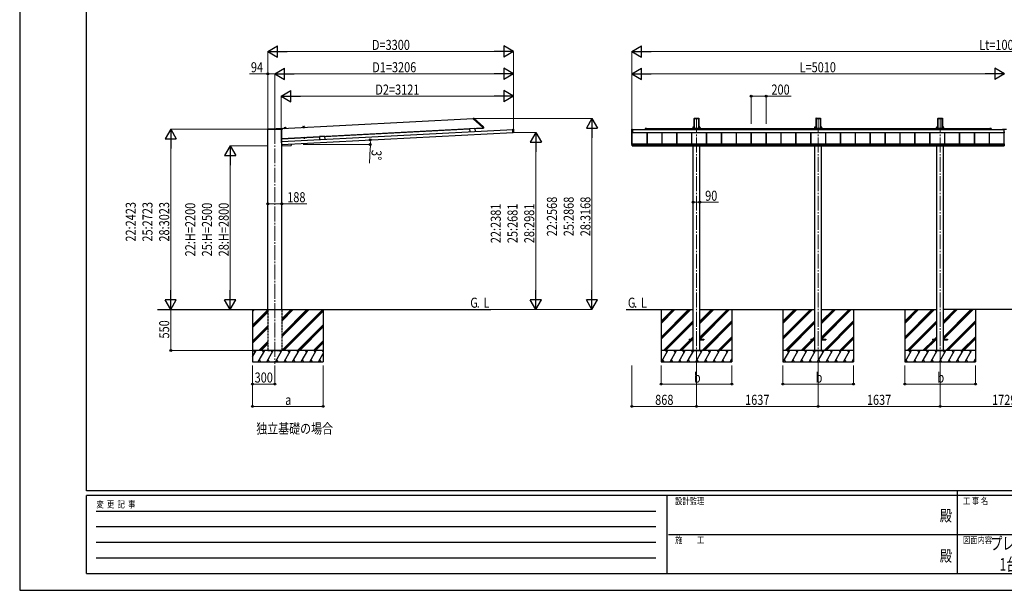
# Model space of a CAD drawing. Units: millimetres. Extents: x 0 to 25230, y 0 to 17820.
# Drawn here: x 0 to 13235, y 0 to 7665 of the extents above; entities that cross this region are included whole.
import ezdxf
from ezdxf.enums import TextEntityAlignment as Align

# ---------------------------------------------------------------- set-up
doc = ezdxf.new("R2010")
doc.units = ezdxf.units.MM
doc.header["$PDSIZE"] = 0.05
doc.linetypes.add('YCENTER_1', pattern=[13, 10, -1, 1, -1])
doc.linetypes.add('YHIDDEN_1', pattern=[4, 3, -1])
for name, color, linetype, lineweight in [('USER1', 3, 'Continuous', 13), ('YKK_11', 7, 'Continuous', 30), ('YKK_12', 2, 'Continuous', 13), ('YKK_13', 4, 'Continuous', 30), ('YKK_A1', 4, 'Continuous', 30), ('YKK_D', 6, 'Continuous', 13), ('YKK_ZWAK', 7, 'Continuous', 30)]:
    doc.layers.add(name, color=color, linetype=linetype, lineweight=lineweight)
doc.styles.add('text-b', font='extslim2.shx', dxfattribs={"width": 0.8, "bigfont": 'extfont2.shx'})

msp = doc.modelspace()

# ---------------------------------------------------------------- linework, layer by layer
at = {"layer": 'YKK_11'}
msp.add_line((13235, 5999), (13235, 6149), dxfattribs=at)
at = {"layer": 'YKK_12', "linetype": 'YCENTER_1', "ltscale": 20}
for p, q in [((9098, 3021), (9098, 6341)), ((10735, 3021), (10735, 6341)), ((12372, 3021), (12372, 6341)), ((3431, 6196), (3431, 3044))]:
    msp.add_line(p, q, dxfattribs=at)
at = {"layer": 'YKK_13'}
for p, q in [((13210, 6194), (13210, 6192)), ((13210, 6194), (13263, 6194)), ((13210, 6192), (13229, 6192)), ((13229, 6192), (13229, 6149)), ((13244, 6149), (13229, 6149))]:
    msp.add_line(p, q, dxfattribs=at)
at = {"layer": 'YKK_A1'}
for p, q in [((3528, 6204), (6096, 6338)), ((3806, 6221), (3829, 6222)), ((3807, 6227), (3807, 6221)), ((3810, 6230), (3824, 6231)), ((3828, 6228), (3828, 6222)), ((3829, 6221), (3830, 6220)), ((6096, 6342), (6103, 6342)), ((6096, 6341), (6096, 6342)), ((6096, 6341), (6096, 6336)), ((6096, 6335), (6226, 6219)), ((6106, 6341), (6234, 6225)), ((6235, 6223), (6236, 6217)), ((9053, 6225), (9067, 6225)), ((9053, 6216), (9053, 6225)), ((9067, 6342), (9067, 6336)), ((9068, 6341), (9067, 6342)), ((9067, 6336), (9067, 6219)), ((9067, 6216), (9068, 6223)), ((9068, 6342), (9070, 6342)), ((9068, 6342), (9068, 6342)), ((9068, 6341), (9068, 6225)), ((9068, 6225), (9068, 6340)), ((9068, 6223), (9068, 6216)), ((9070, 6342), (9126, 6342)), ((9070, 6342), (9070, 6342)), ((9071, 6339), (9126, 6339)), ((9071, 6217), (9071, 6339)), ((9126, 6342), (9129, 6342)), ((9126, 6342), (9126, 6342)), ((9128, 6342), (9129, 6342)), ((9128, 6225), (9128, 6341)), ((9128, 6216), (9128, 6223)), ((9129, 6342), (9129, 6336)), ((9129, 6342), (9129, 6341)), ((9129, 6340), (9129, 6225)), ((9129, 6336), (9129, 6219)), ((9143, 6225), (9129, 6225)), ((9129, 6223), (9129, 6216)), ((9143, 6216), (9143, 6225)), ((10690, 6225), (10704, 6225)), ((10690, 6216), (10690, 6225)), ((10704, 6342), (10704, 6336)), ((10705, 6341), (10704, 6342)), ((10704, 6336), (10704, 6219)), ((10704, 6216), (10705, 6223)), ((10705, 6342), (10707, 6342)), ((10705, 6342), (10705, 6342)), ((10705, 6341), (10705, 6225)), ((10705, 6225), (10705, 6340)), ((10705, 6223), (10705, 6216)), ((10707, 6342), (10763, 6342)), ((10707, 6342), (10707, 6342)), ((10708, 6339), (10763, 6339)), ((10708, 6217), (10708, 6339)), ((10763, 6342), (10766, 6342)), ((10763, 6342), (10763, 6342)), ((10765, 6342), (10766, 6342)), ((10765, 6225), (10765, 6341)), ((10765, 6216), (10765, 6223)), ((10766, 6342), (10766, 6336)), ((10766, 6342), (10766, 6341)), ((10766, 6340), (10766, 6225)), ((10766, 6336), (10766, 6219)), ((10780, 6225), (10766, 6225)), ((10766, 6223), (10766, 6216)), ((10780, 6216), (10780, 6225)), ((12327, 6225), (12341, 6225)), ((12327, 6216), (12327, 6225)), ((12341, 6342), (12341, 6336)), ((12342, 6341), (12341, 6342)), ((12341, 6336), (12341, 6219)), ((12341, 6216), (12342, 6223)), ((12342, 6342), (12344, 6342)), ((12342, 6342), (12342, 6342)), ((12342, 6341), (12342, 6225)), ((12342, 6225), (12342, 6340)), ((12342, 6223), (12342, 6216)), ((12344, 6342), (12400, 6342)), ((12344, 6342), (12344, 6342)), ((12345, 6339), (12400, 6339)), ((12345, 6217), (12345, 6339)), ((12400, 6342), (12403, 6342)), ((12400, 6342), (12400, 6342)), ((12402, 6342), (12403, 6342)), ((12402, 6225), (12402, 6341)), ((12402, 6216), (12402, 6223)), ((12403, 6342), (12403, 6336)), ((12403, 6342), (12403, 6341)), ((12403, 6340), (12403, 6225)), ((12403, 6336), (12403, 6219)), ((12417, 6225), (12403, 6225)), ((12403, 6223), (12403, 6216)), ((12417, 6216), (12417, 6225)), ((3331, 6189), (3331, 6197)), ((3332, 6189), (3331, 6189)), ((3332, 6198), (3528, 6198)), ((3529, 6189), (3332, 6189)), ((3337, 3771), (3337, 6189)), ((3365, 6198), (3527, 6207)), ((3523, 6029), (6635, 6192)), ((3524, 6029), (3524, 6189)), ((3525, 6071), (6226, 6213)), ((3525, 6029), (3525, 6189)), ((3525, 5989), (6630, 6152)), ((3525, 6066), (4028, 6093)), ((3528, 6206), (3529, 6197)), ((3529, 6197), (3530, 6189)), ((3529, 6197), (3529, 6197)), ((3530, 6189), (3529, 6189)), ((3556, 6207), (3579, 6209)), ((3556, 6205), (3580, 6207)), ((3556, 6207), (3556, 6205)), ((3556, 6205), (3580, 6207)), ((3556, 6205), (3580, 6206)), ((3556, 6205), (3556, 6205)), ((3557, 6214), (3557, 6207)), ((3560, 6217), (3575, 6218)), ((3578, 6215), (3579, 6209)), ((3580, 6208), (3580, 6207)), ((3580, 6206), (3580, 6207)), ((3806, 6218), (3830, 6220)), ((3806, 6220), (3806, 6218)), ((3806, 6218), (3830, 6220)), ((3806, 6218), (3830, 6219)), ((3806, 6218), (3806, 6218)), ((3830, 6219), (3830, 6220)), ((4099, 6099), (4028, 6095)), ((4028, 6095), (4030, 6056)), ((4099, 6096), (6048, 6198)), ((4099, 6099), (4101, 6059)), ((6119, 6205), (6048, 6201)), ((6048, 6201), (6050, 6161)), ((6119, 6202), (6227, 6208)), ((6119, 6205), (6121, 6165)), ((6226, 6218), (6226, 6217)), ((6226, 6216), (6226, 6217)), ((6226, 6216), (6234, 6216)), ((6226, 6215), (6226, 6216)), ((6226, 6215), (6227, 6208)), ((6227, 6208), (6234, 6208)), ((6234, 6216), (6235, 6216)), ((6236, 6208), (6234, 6208)), ((6236, 6217), (6236, 6215)), ((6236, 6215), (6236, 6208)), ((6623, 6191), (6628, 6192)), ((6629, 6193), (6628, 6193)), ((6628, 6192), (6628, 6193)), ((6628, 6193), (6628, 6193)), ((6628, 6193), (6628, 6193)), ((6630, 6151), (6628, 6192)), ((6629, 6193), (6629, 6193)), ((6630, 6193), (6636, 6194)), ((6630, 6151), (6630, 6151)), ((6630, 6151), (6630, 6150)), ((6630, 6150), (6632, 6150)), ((6630, 6150), (6630, 6150)), ((6638, 6151), (6632, 6150)), ((6632, 6150), (6632, 6150)), ((6636, 6193), (6639, 6151)), ((8229, 6193), (8237, 6194)), ((8229, 6152), (8229, 6193)), ((8237, 6150), (8229, 6151)), ((8230, 5989), (8230, 6151)), ((8235, 5971), (8235, 6150)), ((8237, 6194), (8237, 6193)), ((8237, 6193), (8237, 6151)), ((8237, 6192), (13210, 6192)), ((8237, 6152), (13229, 6152)), ((8237, 6152), (13229, 6152)), ((8237, 6151), (8237, 6150)), ((8412, 6202), (13044, 6202)), ((8434, 5998), (8434, 6152)), ((8434, 5998), (8434, 6152)), ((8437, 5998), (8437, 6152)), ((8634, 5998), (8634, 6152)), ((8636, 5998), (8636, 6152)), ((8637, 5998), (8637, 6152)), ((8834, 5998), (8834, 6152)), ((8836, 5998), (8836, 6152)), ((8837, 5998), (8837, 6152)), ((9034, 5998), (9034, 6152)), ((9036, 5998), (9036, 6152)), ((9037, 5998), (9037, 6152)), ((9050, 6216), (9050, 6208)), ((9050, 6208), (9051, 6208)), ((9050, 6208), (9051, 6208)), ((9050, 6208), (9050, 6208)), ((9051, 6216), (9066, 6216)), ((9051, 6208), (9051, 6215)), ((9053, 6208), (9051, 6208)), ((9053, 6208), (9051, 6208)), ((9051, 6208), (9051, 6208)), ((9053, 6215), (9053, 6216)), ((9053, 6216), (9066, 6216)), ((9053, 6215), (9053, 6208)), ((9066, 6215), (9053, 6215)), ((9053, 6208), (9144, 6208)), ((9053, 6208), (9144, 6208)), ((9053, 6208), (9053, 6208)), ((9053, 6202), (9053, 6208)), ((9053, 6208), (9053, 6202)), ((9054, 6208), (9142, 6208)), ((9067, 6219), (9067, 6217)), ((9129, 6219), (9130, 6217)), ((9130, 6216), (9144, 6216)), ((9144, 6215), (9130, 6215)), ((9131, 6216), (9146, 6216)), ((9143, 6202), (9143, 6208)), ((9143, 6208), (9143, 6202)), ((9144, 6216), (9144, 6215)), ((9144, 6208), (9144, 6215)), ((9146, 6208), (9144, 6208)), ((9146, 6208), (9144, 6208)), ((9144, 6208), (9144, 6208)), ((9146, 6216), (9146, 6208)), ((9146, 6215), (9146, 6208)), ((9146, 6208), (9146, 6208)), ((9146, 6208), (9146, 6208)), ((9146, 6208), (9146, 6208)), ((9146, 6208), (9146, 6208)), ((9234, 5998), (9234, 6152)), ((9236, 5998), (9236, 6152)), ((9237, 5998), (9237, 6152)), ((9434, 5998), (9434, 6152)), ((9436, 5998), (9436, 6152)), ((9437, 5998), (9437, 6152)), ((9634, 5998), (9634, 6152)), ((9636, 5998), (9636, 6152)), ((9637, 5998), (9637, 6152)), ((9834, 5998), (9834, 6152)), ((9836, 5998), (9836, 6152)), ((9837, 5998), (9837, 6152)), ((10034, 5998), (10034, 6152)), ((10036, 5998), (10036, 6152)), ((10037, 5998), (10037, 6152)), ((10234, 5998), (10234, 6152)), ((10236, 5998), (10236, 6152)), ((10237, 5998), (10237, 6152)), ((10434, 5998), (10434, 6152)), ((10436, 5998), (10436, 6152)), ((10437, 5998), (10437, 6152)), ((10634, 5998), (10634, 6152)), ((10636, 5998), (10636, 6152)), ((10637, 5998), (10637, 6152)), ((10687, 6216), (10687, 6208)), ((10687, 6208), (10688, 6208)), ((10687, 6208), (10688, 6208)), ((10687, 6208), (10687, 6208)), ((10688, 6216), (10703, 6216)), ((10688, 6208), (10688, 6215)), ((10690, 6208), (10688, 6208)), ((10690, 6208), (10688, 6208)), ((10688, 6208), (10688, 6208)), ((10690, 6215), (10690, 6216)), ((10690, 6216), (10703, 6216)), ((10690, 6215), (10690, 6208)), ((10703, 6215), (10690, 6215)), ((10690, 6208), (10781, 6208)), ((10690, 6208), (10781, 6208)), ((10690, 6208), (10690, 6208)), ((10690, 6202), (10690, 6208)), ((10690, 6208), (10690, 6202)), ((10691, 6208), (10779, 6208)), ((10704, 6219), (10704, 6217)), ((10766, 6219), (10767, 6217)), ((10767, 6216), (10781, 6216)), ((10781, 6215), (10767, 6215)), ((10768, 6216), (10783, 6216)), ((10780, 6202), (10780, 6208)), ((10780, 6208), (10780, 6202)), ((10781, 6216), (10781, 6215)), ((10781, 6208), (10781, 6215)), ((10783, 6208), (10781, 6208)), ((10783, 6208), (10781, 6208)), ((10781, 6208), (10781, 6208)), ((10783, 6216), (10783, 6208)), ((10783, 6215), (10783, 6208)), ((10783, 6208), (10783, 6208)), ((10783, 6208), (10783, 6208)), ((10783, 6208), (10783, 6208)), ((10783, 6208), (10783, 6208)), ((10834, 5998), (10834, 6152)), ((10836, 5998), (10836, 6152)), ((10837, 5998), (10837, 6152)), ((11034, 5998), (11034, 6152)), ((11036, 5998), (11036, 6152)), ((11037, 5998), (11037, 6152)), ((11234, 5998), (11234, 6152)), ((11234, 5998), (11234, 6152)), ((11236, 5998), (11236, 6152)), ((11236, 5998), (11236, 6152)), ((11237, 5998), (11237, 6152)), ((11434, 5998), (11434, 6152)), ((11436, 5998), (11436, 6152)), ((11437, 5998), (11437, 6152)), ((11634, 5998), (11634, 6152)), ((11636, 5998), (11636, 6152)), ((11637, 5998), (11637, 6152)), ((11834, 5998), (11834, 6152)), ((11836, 5998), (11836, 6152)), ((11837, 5998), (11837, 6152)), ((12034, 5998), (12034, 6152)), ((12036, 5998), (12036, 6152)), ((12037, 5998), (12037, 6152)), ((12234, 5998), (12234, 6152)), ((12236, 5998), (12236, 6152)), ((12237, 5998), (12237, 6152)), ((12324, 6216), (12324, 6208)), ((12324, 6208), (12325, 6208)), ((12324, 6208), (12325, 6208)), ((12324, 6208), (12324, 6208)), ((12325, 6216), (12340, 6216)), ((12325, 6208), (12325, 6215)), ((12327, 6208), (12325, 6208)), ((12327, 6208), (12325, 6208)), ((12325, 6208), (12325, 6208)), ((12327, 6215), (12327, 6216)), ((12327, 6216), (12340, 6216)), ((12327, 6215), (12327, 6208)), ((12340, 6215), (12327, 6215)), ((12327, 6208), (12418, 6208)), ((12327, 6208), (12418, 6208)), ((12327, 6208), (12327, 6208)), ((12327, 6202), (12327, 6208)), ((12327, 6208), (12327, 6202)), ((12328, 6208), (12416, 6208)), ((12341, 6219), (12341, 6217)), ((12403, 6219), (12404, 6217)), ((12404, 6216), (12418, 6216)), ((12418, 6215), (12404, 6215)), ((12405, 6216), (12420, 6216)), ((12417, 6202), (12417, 6208)), ((12417, 6208), (12417, 6202)), ((12418, 6216), (12418, 6215)), ((12418, 6208), (12418, 6215)), ((12420, 6208), (12418, 6208)), ((12420, 6208), (12418, 6208)), ((12418, 6208), (12418, 6208)), ((12420, 6216), (12420, 6208)), ((12420, 6215), (12420, 6208)), ((12420, 6208), (12420, 6208)), ((12420, 6208), (12420, 6208)), ((12420, 6208), (12420, 6208)), ((12420, 6208), (12420, 6208)), ((12434, 5998), (12434, 6152)), ((12436, 5998), (12436, 6152)), ((12437, 5998), (12437, 6152)), ((12634, 5998), (12634, 6152)), ((12636, 5998), (12636, 6152)), ((12637, 5998), (12637, 6152)), ((12834, 5998), (12834, 6152)), ((12836, 5998), (12836, 6152)), ((12837, 5998), (12837, 6152)), ((13034, 5998), (13034, 6152)), ((13036, 5998), (13036, 6152)), ((13037, 5998), (13037, 6152)), ((3514, 6030), (3517, 5988)), ((3521, 6030), (3515, 6030)), ((3517, 5987), (3523, 5987)), ((3521, 6030), (3523, 6030)), ((3521, 6030), (3521, 6030)), ((3523, 6030), (3523, 6030)), ((3525, 5989), (3523, 6030)), ((3523, 6030), (3523, 6030)), ((3523, 6030), (3523, 6030)), ((3523, 5987), (3524, 5971)), ((3524, 3771), (3524, 5988)), ((3525, 5988), (3524, 5988)), ((3524, 5988), (3524, 5988)), ((3524, 5971), (3524, 5971)), ((3525, 6066), (3525, 6071)), ((3525, 5988), (3525, 5989)), ((3525, 5988), (3525, 5988)), ((3525, 5988), (3525, 5988)), ((3525, 5970), (3649, 5976)), ((3525, 3771), (3525, 5970)), ((3649, 5996), (3650, 5977)), ((3816, 6081), (3833, 6082)), ((3833, 6081), (3816, 6080)), ((3816, 6080), (3816, 6081)), ((3832, 6079), (3817, 6078)), ((3817, 6078), (3818, 6073)), ((3818, 6078), (3818, 6080)), ((3819, 6073), (3818, 6073)), ((3832, 6074), (3819, 6073)), ((3821, 6079), (3821, 6074)), ((3829, 6079), (3829, 6074)), ((3832, 6081), (3832, 6079)), ((3832, 6079), (3833, 6074)), ((3832, 6074), (3833, 6074)), ((3833, 6082), (3833, 6081)), ((8229, 6030), (8230, 6030)), ((8229, 5989), (8229, 6030)), ((8235, 5988), (8229, 5988)), ((8230, 5989), (8235, 5989)), ((8235, 5999), (8235, 5976)), ((8235, 5999), (8239, 5999)), ((8235, 5976), (8235, 5970)), ((8239, 5976), (8235, 5976)), ((8235, 5970), (8239, 5970)), ((8238, 5999), (8238, 5976)), ((8238, 5976), (8238, 5970)), ((8239, 5999), (8239, 5976)), ((8239, 5998), (13232, 5998)), ((8239, 5996), (13232, 5996)), ((8239, 5994), (13232, 5994)), ((8239, 5994), (13232, 5994)), ((8239, 5978), (13232, 5978)), ((8239, 5976), (8239, 5970)), ((8239, 5971), (13232, 5971)), ((9053, 3221), (9053, 5971)), ((9143, 3221), (9143, 5971)), ((10690, 3221), (10690, 5971)), ((10780, 3221), (10780, 5971)), ((12327, 3221), (12327, 5971)), ((12417, 3221), (12417, 5971)), ((13232, 5999), (13232, 5976)), ((13232, 5999), (13232, 5976)), ((13235, 5999), (13232, 5999)), ((13232, 5976), (13232, 5970)), ((13232, 5976), (13232, 5970)), ((13235, 5976), (13232, 5976)), ((13235, 5970), (13232, 5970)), ((13235, 5999), (13235, 5976)), ((13235, 5976), (13235, 5970)), ((3130, 3771), (3130, 3071)), ((3130, 3744), (3157, 3771)), ((3130, 3758), (3143, 3771)), ((3130, 3560), (3336, 3766)), ((3130, 3546), (3336, 3752)), ((3130, 3531), (3336, 3737)), ((3524, 3221), (4074, 3771)), ((3524, 3405), (3890, 3771)), ((3524, 3433), (3862, 3771)), ((3524, 3419), (3876, 3771)), ((3524, 3617), (3678, 3771)), ((3524, 3631), (3664, 3771)), ((3524, 3645), (3650, 3771)), ((3538, 3221), (4080, 3763)), ((3552, 3221), (4080, 3749)), ((4080, 3771), (4080, 3071)), ((8623, 3771), (8623, 3071)), ((8623, 3402), (8992, 3771)), ((8623, 3388), (9006, 3771)), ((8623, 3374), (9021, 3771)), ((8623, 3586), (8808, 3771)), ((8623, 3600), (8794, 3771)), ((8623, 3614), (8780, 3771)), ((9143, 3402), (9513, 3771)), ((9143, 3387), (9527, 3771)), ((9143, 3585), (9329, 3771)), ((9143, 3600), (9315, 3771)), ((9143, 3614), (9301, 3771)), ((9146, 3375), (9541, 3771)), ((9573, 3771), (9573, 3071)), ((10260, 3771), (10260, 3071)), ((10260, 3402), (10629, 3771)), ((10260, 3388), (10643, 3771)), ((10260, 3374), (10658, 3771)), ((10260, 3586), (10445, 3771)), ((10260, 3600), (10431, 3771)), ((10260, 3614), (10417, 3771)), ((10780, 3402), (11150, 3771)), ((10780, 3387), (11164, 3771)), ((10780, 3585), (10966, 3771)), ((10780, 3600), (10952, 3771)), ((10780, 3614), (10938, 3771)), ((10783, 3375), (11178, 3771)), ((11210, 3771), (11210, 3071)), ((11897, 3771), (11897, 3071)), ((11897, 3402), (12266, 3771)), ((11897, 3388), (12280, 3771)), ((11897, 3374), (12295, 3771)), ((11897, 3586), (12082, 3771)), ((11897, 3600), (12068, 3771)), ((11897, 3614), (12054, 3771)), ((12417, 3402), (12787, 3771)), ((12417, 3387), (12801, 3771)), ((12417, 3585), (12603, 3771)), ((12417, 3600), (12589, 3771)), ((12417, 3614), (12575, 3771)), ((12420, 3375), (12815, 3771)), ((12847, 3771), (12847, 3071)), ((8654, 3221), (9053, 3619)), ((8669, 3221), (9053, 3605)), ((8683, 3221), (9053, 3591)), ((9175, 3221), (9573, 3619)), ((9189, 3221), (9573, 3605)), ((9203, 3221), (9573, 3591)), ((10291, 3221), (10690, 3619)), ((10306, 3221), (10690, 3605)), ((10320, 3221), (10690, 3591)), ((10812, 3221), (11210, 3619)), ((10826, 3221), (11210, 3605)), ((10840, 3221), (11210, 3591)), ((11928, 3221), (12327, 3619)), ((11943, 3221), (12327, 3605)), ((11957, 3221), (12327, 3591)), ((12449, 3221), (12847, 3619)), ((12463, 3221), (12847, 3605)), ((12477, 3221), (12847, 3591)), ((3130, 3348), (3336, 3554)), ((3130, 3333), (3336, 3539)), ((3130, 3319), (3336, 3525)), ((3736, 3221), (4080, 3565)), ((3750, 3221), (4080, 3551)), ((3764, 3221), (4080, 3537)), ((3216, 3221), (3336, 3342)), ((3230, 3221), (3336, 3327)), ((3244, 3221), (3336, 3313)), ((3948, 3221), (4080, 3353)), ((3962, 3221), (4080, 3339)), ((3976, 3221), (4080, 3325)), ((8867, 3221), (9012, 3366)), ((8881, 3221), (9026, 3366)), ((8895, 3221), (9040, 3366)), ((9021, 3375), (9053, 3407)), ((9035, 3375), (9053, 3393)), ((9049, 3375), (9053, 3379)), ((9387, 3221), (9573, 3407)), ((9401, 3221), (9573, 3393)), ((9415, 3221), (9573, 3379)), ((10504, 3221), (10649, 3366)), ((10518, 3221), (10663, 3366)), ((10532, 3221), (10677, 3366)), ((10658, 3375), (10690, 3407)), ((10672, 3375), (10690, 3393)), ((10686, 3375), (10690, 3379)), ((11024, 3221), (11210, 3407)), ((11038, 3221), (11210, 3393)), ((11052, 3221), (11210, 3379)), ((12141, 3221), (12286, 3366)), ((12155, 3221), (12300, 3366)), ((12169, 3221), (12314, 3366)), ((12295, 3375), (12327, 3407)), ((12309, 3375), (12327, 3393)), ((12323, 3375), (12327, 3379)), ((12661, 3221), (12847, 3407)), ((12675, 3221), (12847, 3393)), ((12689, 3221), (12847, 3379)), ((3130, 3137), (3178, 3221)), ((3207, 3071), (3294, 3221)), ((3323, 3071), (3409, 3221)), ((3438, 3071), (3525, 3221)), ((3554, 3071), (3640, 3221)), ((3669, 3071), (3756, 3221)), ((3785, 3071), (3871, 3221)), ((3900, 3071), (3987, 3221)), ((4016, 3071), (4080, 3183)), ((9573, 3221), (8623, 3221)), ((8627, 3071), (8714, 3221)), ((8699, 3195), (8684, 3221)), ((8743, 3071), (8829, 3221)), ((8814, 3195), (8799, 3221)), ((8858, 3071), (8945, 3221)), ((8930, 3195), (8915, 3221)), ((8974, 3071), (9060, 3221)), ((9045, 3195), (9030, 3221)), ((9053, 3221), (9143, 3221)), ((9089, 3071), (9176, 3221)), ((9161, 3195), (9146, 3221)), ((9205, 3071), (9291, 3221)), ((9276, 3195), (9261, 3221)), ((9320, 3071), (9407, 3221)), ((9377, 3221), (9392, 3195)), ((9436, 3071), (9522, 3221)), ((9492, 3221), (9507, 3195)), ((11210, 3221), (10260, 3221)), ((10264, 3071), (10351, 3221)), ((10336, 3195), (10321, 3221)), ((10380, 3071), (10466, 3221)), ((10451, 3195), (10436, 3221)), ((10495, 3071), (10582, 3221)), ((10567, 3195), (10552, 3221)), ((10611, 3071), (10697, 3221)), ((10682, 3195), (10667, 3221)), ((10690, 3221), (10780, 3221)), ((10726, 3071), (10813, 3221)), ((10798, 3195), (10783, 3221)), ((10842, 3071), (10928, 3221)), ((10913, 3195), (10898, 3221)), ((10957, 3071), (11044, 3221)), ((11014, 3221), (11029, 3195)), ((11073, 3071), (11159, 3221)), ((11129, 3221), (11144, 3195)), ((12847, 3221), (11897, 3221)), ((11901, 3071), (11988, 3221)), ((11973, 3195), (11958, 3221)), ((12017, 3071), (12103, 3221)), ((12088, 3195), (12073, 3221)), ((12132, 3071), (12219, 3221)), ((12204, 3195), (12189, 3221)), ((12248, 3071), (12334, 3221)), ((12319, 3195), (12304, 3221)), ((12327, 3221), (12417, 3221)), ((12363, 3071), (12450, 3221)), ((12435, 3195), (12420, 3221)), ((12479, 3071), (12565, 3221)), ((12550, 3195), (12535, 3221)), ((12594, 3071), (12681, 3221)), ((12651, 3221), (12666, 3195)), ((12710, 3071), (12796, 3221)), ((12766, 3221), (12781, 3195)), ((3130, 3071), (4080, 3071)), ((3222, 3097), (3237, 3071)), ((3338, 3097), (3353, 3071)), ((3453, 3097), (3468, 3071)), ((3569, 3097), (3584, 3071)), ((3684, 3097), (3699, 3071)), ((3800, 3097), (3815, 3071)), ((3915, 3097), (3930, 3071)), ((4031, 3097), (4046, 3071)), ((8623, 3071), (9573, 3071)), ((8642, 3097), (8657, 3071)), ((8758, 3097), (8773, 3071)), ((8873, 3097), (8888, 3071)), ((8989, 3097), (9004, 3071)), ((9104, 3097), (9119, 3071)), ((9220, 3097), (9235, 3071)), ((9335, 3097), (9350, 3071)), ((9451, 3097), (9466, 3071)), ((9551, 3071), (9573, 3109)), ((9566, 3097), (9573, 3085)), ((10260, 3071), (11210, 3071)), ((10279, 3097), (10294, 3071)), ((10395, 3097), (10410, 3071)), ((10510, 3097), (10525, 3071)), ((10626, 3097), (10641, 3071)), ((10741, 3097), (10756, 3071)), ((10857, 3097), (10872, 3071)), ((10972, 3097), (10987, 3071)), ((11088, 3097), (11103, 3071)), ((11188, 3071), (11210, 3109)), ((11203, 3097), (11210, 3085)), ((11897, 3071), (12847, 3071)), ((11916, 3097), (11931, 3071)), ((12032, 3097), (12047, 3071)), ((12147, 3097), (12162, 3071)), ((12263, 3097), (12278, 3071)), ((12378, 3097), (12393, 3071)), ((12494, 3097), (12509, 3071)), ((12609, 3097), (12624, 3071)), ((12725, 3097), (12740, 3071)), ((12825, 3071), (12847, 3109)), ((12840, 3097), (12847, 3085))]:
    msp.add_line(p, q, dxfattribs=at)
at = {"layer": 'YKK_A1', "linetype": 'ByBlock', "lineweight": -2, "ltscale": 0.5}
for p, q in [((8410, 6192), (8410, 6202)), ((8412, 6205), (8420, 6205)), ((8426, 6202), (8412, 6202)), ((8412, 6202), (8412, 6192)), ((8421, 6205), (8426, 6205)), ((13050, 6205), (13044, 6205)), ((13044, 6202), (13058, 6202)), ((13058, 6205), (13051, 6205)), ((13058, 6202), (13058, 6192)), ((13061, 6192), (13061, 6202))]:
    msp.add_line(p, q, dxfattribs=at)
at = {"layer": 'YKK_A1', "ltscale": 20}
for p, q in [((1851, 3771), (6333, 3771)), ((8153, 3771), (9053, 3771)), ((9143, 3771), (10690, 3771)), ((10780, 3771), (12327, 3771)), ((14056, 3771), (12417, 3771)), ((8998, 3375), (8998, 3366)), ((8998, 3375), (9053, 3375)), ((8998, 3366), (9053, 3366)), ((9143, 3375), (9198, 3375)), ((9143, 3366), (9198, 3366)), ((9198, 3375), (9198, 3366)), ((10635, 3375), (10635, 3366)), ((10635, 3375), (10690, 3375)), ((10635, 3366), (10690, 3366)), ((10780, 3375), (10835, 3375)), ((10780, 3366), (10835, 3366)), ((10835, 3375), (10835, 3366)), ((12272, 3375), (12272, 3366)), ((12272, 3375), (12327, 3375)), ((12272, 3366), (12327, 3366)), ((12417, 3375), (12472, 3375)), ((12417, 3366), (12472, 3366)), ((12472, 3375), (12472, 3366))]:
    msp.add_line(p, q, dxfattribs=at)
at = {"layer": 'YKK_A1', "linetype": 'YHIDDEN_1', "ltscale": 10}
for p, q in [((3337, 3771), (3337, 3221)), ((3524, 3771), (3524, 3221)), ((3337, 3221), (3524, 3221))]:
    msp.add_line(p, q, dxfattribs=at)
at = {"layer": 'YKK_A1', "ltscale": 0.5}
for p, q in [((4080, 3221), (3130, 3221)), ((3163, 3195), (3148, 3221)), ((3279, 3195), (3264, 3221)), ((3394, 3195), (3379, 3221)), ((3510, 3195), (3495, 3221)), ((3625, 3195), (3610, 3221)), ((3726, 3221), (3741, 3195)), ((3856, 3195), (3841, 3221)), ((3972, 3195), (3957, 3221)), ((4080, 3207), (4072, 3221))]:
    msp.add_line(p, q, dxfattribs=at)
at = {"layer": 'YKK_A1'}
for centre, radius, start, end in [((3810, 6227), 3, 93, 179.5), ((3825, 6228), 3, 6.5, 93), ((3829, 6221), 0.5, 6.5, 93), ((6097, 6336), 0.5, 183, 228), ((6103, 6338), 4, 48, 89.5), ((6231, 6222), 4, 3, 48), ((3332, 6197), 1, 90, 176.5048), ((3332, 6197), 1, 176.5048, 179.5), ((3362, 6248), 50, 270, 273.0003), ((3527, 6206), 1, 6.5, 93.0003), ((3528, 6197), 1, 6.5, 90), ((3556, 6207), 0.5, 93, 179.5), ((3560, 6214), 3, 93, 179.5), ((3575, 6215), 3, 6.5, 93), ((3579, 6208), 0.5, 6.5, 93), ((3806, 6220), 0.5, 93, 179.5), ((6225, 6218), 0.5, 3, 48), ((6235, 6215), 0.5, 3, 89.5), ((6629, 6196), 2.86, 272.7396, 279.491), ((6632, 6146), 4.28, 87.3182, 94.2134), ((8229, 6193), 0.497, 93.1694, 179.9477), ((8230, 6152), 0.873, 177.7414, 242.5379), ((9051, 6215), 0.501, 90.2497, 179.7503), ((9145, 6215), 0.501, 0.2497, 89.7503), ((10688, 6215), 0.501, 90.2497, 179.7503), ((10782, 6215), 0.501, 0.2497, 89.7503), ((12325, 6215), 0.501, 90.2497, 179.7503), ((12419, 6215), 0.501, 0.2497, 89.7503), ((3521, 6033), 2.86, 266.509, 273.2604), ((3524, 5983), 4.28, 91.7866, 98.6818), ((3525, 5971), 1, 183, 273), ((3649, 5977), 1, 273, 3), ((3819, 6076), 3.32, 238.6158, 307.3842), ((3825, 6086), 12.4, 255.412, 290.588), ((3831, 6077), 3.32, 238.6158, 307.3842), ((8229, 6030), 0.497, 93.1694, 179.9477), ((8230, 5989), 0.873, 177.7414, 242.5379)]:
    msp.add_arc(centre, radius, start, end, dxfattribs=at)
at = {"layer": 'YKK_A1', "linetype": 'ByBlock', "lineweight": -2, "ltscale": 0.5}
for centre, radius, start, end in [((8412, 6202), 2.5, 90, 180), ((8412, 6202), 0.3, 90, 180), ((8420, 6204), 0.2, 23.5782, 90), ((8421, 6204), 0.2, 90, 156.4218), ((8420, 6205), 0.3, 203.5782, 336.4218), ((8426, 6203), 1.25, 270, 90), ((13044, 6203), 1.25, 90, 270), ((13051, 6204), 0.2, 90, 156.4218), ((13050, 6204), 0.2, 23.5782, 90), ((13050, 6205), 0.3, 203.5782, 336.4218), ((13058, 6202), 2.5, 0, 90), ((13058, 6202), 0.3, 0, 90)]:
    msp.add_arc(centre, radius, start, end, dxfattribs=at)
at = {"layer": 'YKK_A1'}
for centre, major_axis, ratio, start_param, end_param in [((9068, 6341), (0.346, -0.364), 0.996462, 2.383809, 3.889284), ((9067, 6336), (0.031, 0.5), 0.061627, 1.574623, 2.360022), ((9068, 6338), (0.22, 3.54), 0.060877, -0.780653, -0.056342), ((9067, 6338), (0.22, 3.04), 0.070684, -0.7788, -0.054488), ((9068, 6223), (0.22, 4), 0.053972, 4.715319, 5.500717), ((9067, 6223), (0.22, 3.5), 0.061627, 4.716216, 5.501614), ((9128, 6338), (-0.22, 3.54), 0.060877, 0.056342, 0.780653), ((9128, 6223), (-0.22, 4), 0.053972, 0.782468, 1.567866), ((9129, 6341), (-0.346, -0.364), 0.996462, 2.393902, 3.899376), ((9129, 6338), (-0.22, 3.04), 0.070684, 0.054488, 0.7788), ((9129, 6336), (-0.031, 0.5), 0.061627, 3.923164, 4.708562), ((9129, 6223), (-0.22, 3.5), 0.061627, 0.781571, 1.566969), ((10705, 6341), (0.346, -0.364), 0.996462, 2.383809, 3.889284), ((10704, 6336), (0.031, 0.5), 0.061627, 1.574623, 2.360022), ((10705, 6338), (0.22, 3.54), 0.060877, -0.780653, -0.056342), ((10704, 6338), (0.22, 3.04), 0.070684, -0.7788, -0.054488), ((10705, 6223), (0.22, 4), 0.053972, 4.715319, 5.500717), ((10704, 6223), (0.22, 3.5), 0.061627, 4.716216, 5.501614), ((10765, 6338), (-0.22, 3.54), 0.060877, 0.056342, 0.780653), ((10765, 6223), (-0.22, 4), 0.053972, 0.782468, 1.567866), ((10766, 6341), (-0.346, -0.364), 0.996462, 2.393902, 3.899376), ((10766, 6338), (-0.22, 3.04), 0.070684, 0.054488, 0.7788), ((10766, 6336), (-0.031, 0.5), 0.061627, 3.923164, 4.708562), ((10766, 6223), (-0.22, 3.5), 0.061627, 0.781571, 1.566969), ((12342, 6341), (0.346, -0.364), 0.996462, 2.383809, 3.889284), ((12341, 6336), (0.031, 0.5), 0.061627, 1.574623, 2.360022), ((12342, 6338), (0.22, 3.54), 0.060877, -0.780653, -0.056342), ((12341, 6338), (0.22, 3.04), 0.070684, -0.7788, -0.054488), ((12342, 6223), (0.22, 4), 0.053972, 4.715319, 5.500717), ((12341, 6223), (0.22, 3.5), 0.061627, 4.716216, 5.501614), ((12402, 6338), (-0.22, 3.54), 0.060877, 0.056342, 0.780653), ((12402, 6223), (-0.22, 4), 0.053972, 0.782468, 1.567866), ((12403, 6341), (-0.346, -0.364), 0.996462, 2.393902, 3.899376), ((12403, 6338), (-0.22, 3.04), 0.070684, 0.054488, 0.7788), ((12403, 6336), (-0.031, 0.5), 0.061627, 3.923164, 4.708562), ((12403, 6223), (-0.22, 3.5), 0.061627, 0.781571, 1.566969), ((6629, 6193), (0.599, 0.031), 0.061163, 4.712389, 5.022689), ((6630, 6193), (0.016, -0.3), 0.998135, 3.141593, 3.955071), ((6632, 6151), (0.016, -0.3), 0.998135, 5.469837, 6.283185), ((6636, 6193), (0.336, 0.373), 0.99628, 5.499651, 7.06672), ((6638, 6151), (0.373, -0.336), 0.99628, 5.499651, 7.06672), ((9051, 6216), (0.355, -0.355), 0.99628, 2.358058, 3.925127), ((9053, 6216), (1.5, 0), 0.061163, 3.202679, 4.712389), ((9053, 6215), (2, 0), 0.045872, 3.202679, 4.712389), ((9066, 6217), (0.691, -0.728), 0.996462, 5.525402, 7.030876), ((9066, 6217), (1.04, -1.09), 0.996462, 5.525402, 7.030876), ((9066, 6217), (-0.693, 0.73), 0.992955, 2.383809, 3.889284), ((9067, 6219), (0.031, 0.5), 0.061627, 4.716216, 5.501614), ((9130, 6217), (-1.04, -1.09), 0.996462, 5.535494, 7.040968), ((9129, 6219), (-0.031, 0.5), 0.061627, 0.781571, 1.566969), ((9130, 6217), (0.693, 0.73), 0.992955, 2.393902, 3.899376), ((9131, 6217), (-0.691, -0.728), 0.996462, 5.535494, 7.040968), ((9144, 6216), (1.5, 0), 0.061163, 4.712389, 6.222099), ((9144, 6215), (2, 0), 0.045872, 4.712389, 6.222099), ((9146, 6216), (-0.355, -0.355), 0.99628, 2.358058, 3.925127), ((10688, 6216), (0.355, -0.355), 0.99628, 2.358058, 3.925127), ((10690, 6216), (1.5, 0), 0.061163, 3.202679, 4.712389), ((10690, 6215), (2, 0), 0.045872, 3.202679, 4.712389), ((10703, 6217), (0.691, -0.728), 0.996462, 5.525402, 7.030876), ((10703, 6217), (1.04, -1.09), 0.996462, 5.525402, 7.030876), ((10703, 6217), (-0.693, 0.73), 0.992955, 2.383809, 3.889284), ((10704, 6219), (0.031, 0.5), 0.061627, 4.716216, 5.501614), ((10767, 6217), (-1.04, -1.09), 0.996462, 5.535494, 7.040968), ((10766, 6219), (-0.031, 0.5), 0.061627, 0.781571, 1.566969), ((10767, 6217), (0.693, 0.73), 0.992955, 2.393902, 3.899376), ((10768, 6217), (-0.691, -0.728), 0.996462, 5.535494, 7.040968), ((10781, 6216), (1.5, 0), 0.061163, 4.712389, 6.222099), ((10781, 6215), (2, 0), 0.045872, 4.712389, 6.222099), ((10783, 6216), (-0.355, -0.355), 0.99628, 2.358058, 3.925127), ((12325, 6216), (0.355, -0.355), 0.99628, 2.358058, 3.925127), ((12327, 6216), (1.5, 0), 0.061163, 3.202679, 4.712389), ((12327, 6215), (2, 0), 0.045872, 3.202679, 4.712389), ((12340, 6217), (0.691, -0.728), 0.996462, 5.525402, 7.030876), ((12340, 6217), (1.04, -1.09), 0.996462, 5.525402, 7.030876), ((12340, 6217), (-0.693, 0.73), 0.992955, 2.383809, 3.889284), ((12341, 6219), (0.031, 0.5), 0.061627, 4.716216, 5.501614), ((12404, 6217), (-1.04, -1.09), 0.996462, 5.535494, 7.040968), ((12403, 6219), (-0.031, 0.5), 0.061627, 0.781571, 1.566969), ((12404, 6217), (0.693, 0.73), 0.992955, 2.393902, 3.899376), ((12405, 6217), (-0.691, -0.728), 0.996462, 5.535494, 7.040968), ((12418, 6216), (1.5, 0), 0.061163, 4.712389, 6.222099), ((12418, 6215), (2, 0), 0.045872, 4.712389, 6.222099), ((12420, 6216), (-0.355, -0.355), 0.99628, 2.358058, 3.925127)]:
    msp.add_ellipse(centre, major_axis=major_axis, ratio=ratio, start_param=start_param, end_param=end_param, dxfattribs=at)
at = {"layer": 'YKK_A1', "extrusion": (0, 0, -1)}
for centre, major_axis, ratio, start_param, end_param in [((3515, 6030), (-0.373, 0.336), 0.99628, 5.499651, 7.06672), ((3517, 5988), (-0.336, -0.373), 0.99628, 5.499651, 7.06672), ((3521, 6030), (-0.599, -0.031), 0.061163, 4.712389, 5.022689), ((3521, 6030), (0.016, -0.3), 0.998135, 3.141593, 3.955071), ((3523, 5988), (0.016, -0.3), 0.998135, 5.469837, 6.283185)]:
    msp.add_ellipse(centre, major_axis=major_axis, ratio=ratio, start_param=start_param, end_param=end_param, dxfattribs=at)
at = {"layer": 'YKK_D', "lineweight": -2}
for p, q in [((3337, 7239), (3467, 7314)), ((3467, 7164), (3467, 7314)), ((6637, 7239), (6507, 7314)), ((6507, 7314), (6507, 7164)), ((8230, 7239), (8360, 7314)), ((8360, 7164), (8360, 7314)), ((3337, 7239), (3467, 7164)), ((3337, 7239), (3597, 7239)), ((6637, 7239), (6377, 7239)), ((6637, 7239), (6507, 7164)), ((8230, 7239), (8360, 7164)), ((8230, 7239), (8490, 7239)), ((3431, 6939), (3561, 7014)), ((3431, 6939), (3561, 6864)), ((3431, 6939), (3691, 6939)), ((3561, 6864), (3561, 7014)), ((6637, 6939), (6377, 6939)), ((6637, 6939), (6507, 7014)), ((6507, 7014), (6507, 6864)), ((6637, 6939), (6507, 6864)), ((8230, 6939), (8360, 7014)), ((8230, 6939), (8360, 6864)), ((8230, 6939), (8490, 6939)), ((8360, 6864), (8360, 7014)), ((13240, 6939), (12980, 6939)), ((13240, 6939), (13110, 7014)), ((13110, 7014), (13110, 6864)), ((13240, 6939), (13110, 6864)), ((3516, 6639), (3646, 6714)), ((3516, 6639), (3646, 6564)), ((3516, 6639), (3776, 6639)), ((3646, 6564), (3646, 6714)), ((6637, 6639), (6377, 6639)), ((6637, 6639), (6507, 6714)), ((6507, 6714), (6507, 6564)), ((6637, 6639), (6507, 6564)), ((7692, 6339), (7617, 6209)), ((7692, 6339), (7767, 6209)), ((7692, 6339), (7692, 6079)), ((2030, 6194), (1955, 6064)), ((2030, 6194), (2105, 6064)), ((2030, 6194), (2030, 5934)), ((6937, 6152), (6862, 6022)), ((6937, 6152), (7012, 6022)), ((6937, 6152), (6937, 5892)), ((7617, 6209), (7767, 6209)), ((1955, 6064), (2105, 6064)), ((2830, 5971), (2755, 5841)), ((2830, 5971), (2905, 5841)), ((2830, 5971), (2830, 5711)), ((6862, 6022), (7012, 6022)), ((2755, 5841), (2905, 5841)), ((2030, 3771), (2030, 4031)), ((2830, 3771), (2830, 4031)), ((6937, 3771), (6937, 4031)), ((7692, 3771), (7692, 4031)), ((2030, 3771), (1955, 3901)), ((2105, 3901), (1955, 3901)), ((2030, 3771), (2105, 3901)), ((2830, 3771), (2755, 3901)), ((2905, 3901), (2755, 3901)), ((2830, 3771), (2905, 3901)), ((6937, 3771), (6862, 3901)), ((7012, 3901), (6862, 3901)), ((6937, 3771), (7012, 3901)), ((7692, 3771), (7617, 3901)), ((7767, 3901), (7617, 3901)), ((7692, 3771), (7767, 3901))]:
    msp.add_line(p, q, dxfattribs=at)
at = {"layer": 'YKK_D'}
for p, q in [((3337, 6205), (3337, 7240)), ((3487, 7239), (6487, 7239)), ((6637, 6154), (6637, 7240)), ((8230, 6193), (8230, 7240)), ((8380, 7239), (18093, 7239)), ((3337, 6939), (3088, 6939)), ((3337, 6195), (3337, 6940)), ((3431, 6939), (3337, 6939)), ((3431, 6197), (3431, 6940)), ((3431, 6197), (3431, 6940)), ((3581, 6939), (6487, 6939)), ((6637, 6154), (6637, 6940)), ((8230, 6193), (8230, 6940)), ((13090, 6939), (8380, 6939)), ((3516, 6029), (3516, 6640)), ((3666, 6639), (6487, 6639)), ((6637, 6154), (6637, 6640)), ((9834, 6265), (9834, 6640)), ((9834, 6639), (10034, 6639)), ((10034, 6265), (10034, 6640)), ((10034, 6639), (10369, 6639)), ((6105, 6339), (7693, 6339)), ((3336, 6194), (2029, 6194)), ((6633, 6152), (6938, 6152)), ((7692, 6189), (7692, 3921)), ((2030, 6044), (2030, 3921)), ((3336, 5971), (2829, 5971)), ((3811, 5989), (4714, 5989)), ((6937, 3921), (6937, 6002)), ((4712, 5938), (4704, 5740)), ((2830, 5821), (2830, 3921)), ((3337, 5193), (3525, 5193)), ((3525, 5193), (3861, 5193)), ((9053, 5266), (9053, 5212)), ((9053, 5213), (9143, 5213)), ((9143, 5266), (9143, 5212)), ((9143, 5213), (9393, 5213)), ((2030, 3771), (2030, 3221)), ((6334, 3771), (6938, 3771)), ((6335, 3771), (7693, 3771)), ((3129, 3221), (2029, 3221)), ((3130, 3021), (3130, 2470)), ((3130, 3021), (3130, 2770)), ((3430, 3021), (3430, 2770)), ((4080, 3021), (4080, 2470)), ((8230, 3020), (8230, 2470)), ((8623, 3021), (8623, 2770)), ((9098, 3020), (9098, 2470)), ((9098, 3020), (9098, 2470)), ((9573, 3021), (9573, 2770)), ((10260, 3021), (10260, 2770)), ((10735, 3020), (10735, 2470)), ((10735, 3020), (10735, 2470)), ((11210, 3021), (11210, 2770)), ((11897, 3021), (11897, 2770)), ((12372, 3020), (12372, 2470)), ((12372, 3020), (12372, 2470)), ((12847, 3021), (12847, 2770)), ((3130, 2771), (3430, 2771)), ((8623, 2771), (9573, 2771)), ((10260, 2771), (11210, 2771)), ((11897, 2771), (12847, 2771)), ((3130, 2471), (4080, 2471)), ((8230, 2471), (9098, 2471)), ((9098, 2471), (10735, 2471)), ((10735, 2471), (12372, 2471)), ((14101, 2471), (12372, 2471))]:
    msp.add_line(p, q, dxfattribs=at)
at = {"layer": 'YKK_D', "linetype": 'ByBlock', "lineweight": -2}
for centre in [(3337, 6939), (9834, 6639), (10034, 6639), (4712, 6051), (4713, 5989), (3337, 5193), (3525, 5193), (9053, 5213), (9143, 5213), (2030, 3221), (3130, 2771), (3430, 2771), (8623, 2771), (9573, 2771), (10260, 2771), (11210, 2771), (11897, 2771), (12847, 2771), (3130, 2471), (4080, 2471), (8230, 2471), (9098, 2471), (9098, 2471), (10735, 2471), (10735, 2471), (12372, 2471), (12372, 2471)]:
    msp.add_circle(centre, 12.8, dxfattribs=at)
at = {"layer": 'YKK_D'}
for start, end in [(360, 3), (357.5436, 360)]:
    msp.add_arc((3524, 5989), 1190, start, end, dxfattribs=at)
at = {"layer": 'YKK_ZWAK'}
for p, q in [((0, 17820), (0, 0)), ((900, 1335), (900, 17235)), ((24300, 1335), (900, 1335)), ((12600, 1335), (12600, 225)), ((8700, 1275), (900, 1275)), ((900, 225), (900, 1275)), ((8700, 1275), (8700, 225)), ((12600, 1275), (8700, 1275)), ((16500, 1275), (12600, 1275)), ((1028, 1065), (8550, 1065)), ((1028, 855), (8550, 855)), ((8723, 750), (12600, 750)), ((12600, 750), (16500, 750)), ((1028, 645), (8550, 645)), ((1028, 435), (8550, 435)), ((900, 225), (8700, 225)), ((8700, 225), (12600, 225)), ((12600, 225), (16500, 225)), ((0, 0), (25230, 0))]:
    msp.add_line(p, q, dxfattribs=at)
msp.add_point((12600, 225), dxfattribs=at)

# ---------------------------------------------------------------- texts
at = {"layer": 'USER1', "style": 'text-b'}
for s, height, width, p in [('G', 135, 0.8, (6057, 3796)), ('L', 135, 0.8, (6234, 3796)), ('G', 135, 0.8, (8175, 3796)), ('L', 135, 0.8, (8352, 3796)), ('.', 135, 0.77707, (6143, 3796)), ('.', 135, 0.77707, (8261, 3796)), ('独立基礎の場合', 135, 0.8, (3180, 2105)), ('プレーンルーフ カーポート 片側支持式 600タイプ', 168, 0.7, (13049, 544)), (' 1台用 D33 奥行連結セット 姿図 50・50-33', 168, 0.7, (13135, 264))]:
    msp.add_text(s, height=height, dxfattribs=dict(at, width=width)).set_placement(p)
at = {"layer": 'YKK_D', "style": 'text-b', "width": 0.8}
for s, p in [('D=3300', (4735, 7259)), ('Lt=10013', (12898, 7259)), ('94', (3108, 6959)), ('D1=3206', (4739, 6959)), ('L=5010', (10483, 6959)), ('D2=3121', (4781, 6659)), ('200', (10105, 6659)), ('188', (3596, 5213)), ('90', (9214, 5233)), ('300', (3158, 2791)), ('b', (9062, 2791)), ('b', (10699, 2791)), ('b', (12336, 2791)), ('a', (3569, 2491)), ('868', (8542, 2491)), ('1637', (9751, 2491)), ('1637', (11388, 2491)), ('1729', (13071, 2491))]:
    msp.add_text(s, height=135, dxfattribs=at).set_placement(p)
for s, rotation, p in [('3°', 267.5436, (4731, 5917)), ('22:2423', 90, (1560, 4684)), ('25:2723', 90, (1785, 4684)), ('28:3023', 90, (2010, 4684)), ('22:H=2200', 90, (2360, 4486)), ('25:H=2500', 90, (2585, 4486)), ('28:H=2800', 90, (2810, 4486)), ('22:2381', 90, (6467, 4663)), ('25:2681', 90, (6692, 4663)), ('28:2981', 90, (6917, 4663)), ('22:2568', 90, (7222, 4756)), ('25:2868', 90, (7447, 4756)), ('28:3168', 90, (7672, 4756)), ('550', 90, (2010, 3382))]:
    msp.add_text(s, height=135, rotation=rotation, dxfattribs=at).set_placement(p)
at = {"layer": 'YKK_ZWAK', "style": 'text-b', "width": 0.8}
for s, p in [('変  更  記  事', (1031, 1110)), ('設計監理', (8810, 1155)), ('工 事 名', (12679, 1155)), ('施\u3000\u3000工', (8810, 630)), ('図面内容', (12679, 630))]:
    msp.add_text(s, height=90, dxfattribs=at).set_placement(p)
for p in [(12450, 982), (12450, 442)]:
    msp.add_text('殿', height=150, dxfattribs=at).set_placement(p, align=Align.MIDDLE)

doc.saveas('drawing.dxf')
